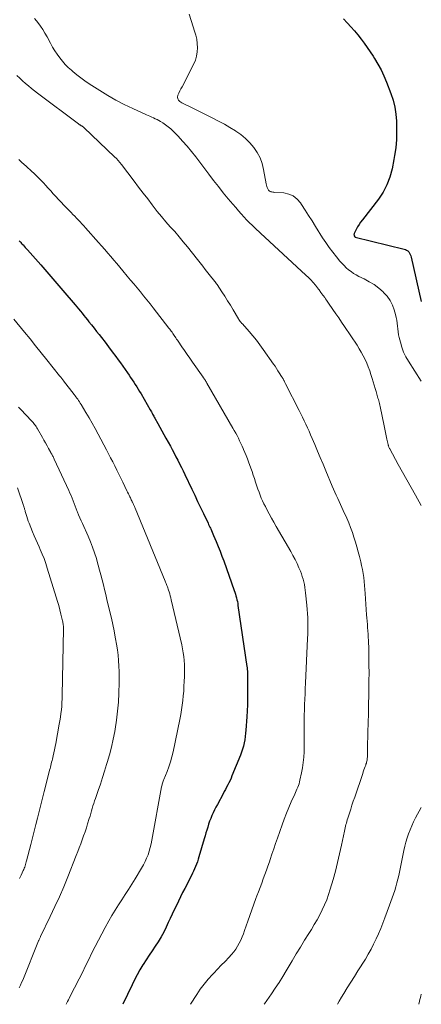
# Model space of a CAD drawing. Units: feet. Extents: x 1899046 to 1900006, y 515000 to 520000.
# Drawn here: x 1899908 to 1900000, y 515000 to 515224 of the extents above; entities that cross this region are included whole.
import ezdxf

# ---------------------------------------------------------------- set-up
doc = ezdxf.new("R2010")
doc.units = ezdxf.units.FT
doc.header["$LTSCALE"] = 100
doc.header["$MEASUREMENT"] = 0
doc.layers.add('CONTOUR INDEX', color=32, linetype='Continuous', lineweight=25)
doc.layers.add('CONTOUR INTERMEDIATE', color=40, linetype='Continuous', lineweight=15)

msp = doc.modelspace()

# ---------------------------------------------------------------- linework, layer by layer
at = {"layer": 'CONTOUR INDEX', "flags": 128}
for points, elevation in [([(1899982.22, 515224.5), (1899983.07, 515223.6), (1899983.14, 515223.53), (1899983.94, 515222.65), (1899984.74, 515221.76), (1899985.5, 515220.84), (1899986.25, 515219.91), (1899986.98, 515218.95), (1899987.68, 515217.99), (1899988.36, 515217), (1899989.01, 515216), (1899989.34, 515215.47), (1899990.1, 515214.18), (1899990.82, 515212.86), (1899991.45, 515211.5), (1899992.04, 515210.11), (1899993.03, 515207.53), (1899993.54, 515205.98), (1899993.94, 515204.41), (1899994.18, 515202.81), (1899994.31, 515201.19), (1899994.35, 515199.75), (1899994.36, 515198.83), (1899994.35, 515197.91), (1899994.31, 515196.99), (1899994.24, 515196.07), (1899994.15, 515195.16), (1899994.03, 515194.24), (1899993.89, 515193.34), (1899993.73, 515192.43), (1899993.32, 515190.31), (1899992.82, 515188.46), (1899992.16, 515186.69), (1899991.26, 515185.02), (1899990.2, 515183.43), (1899986.55, 515178.74), (1899986.16, 515178.21), (1899985.8, 515177.67), (1899985.47, 515177.11), (1899985.16, 515176.53), (1899984.7, 515175.62), (1899984.66, 515175.49), (1899984.64, 515175.36), (1899984.65, 515175.23), (1899984.69, 515175.1), (1899984.8, 515174.86), (1899984.89, 515174.78), (1899996.05, 515172.07), (1899996.36, 515171.96), (1899996.64, 515171.82), (1899996.89, 515171.63), (1899997.12, 515171.4), (1899997.31, 515171.13), (1899997.47, 515170.85), (1899997.59, 515170.55), (1899997.69, 515170.24), (1900000, 515160.13)], 1040), ([(1899908.27, 515173.97), (1899908.41, 515173.82), (1899908.56, 515173.67), (1899908.7, 515173.52), (1899908.85, 515173.36), (1899908.99, 515173.21), (1899909.19, 515172.99), (1899909.43, 515172.72), (1899909.67, 515172.45), (1899909.91, 515172.18), (1899910.15, 515171.91), (1899913.23, 515168.43), (1899914.61, 515166.86), (1899915.99, 515165.28), (1899917.36, 515163.69), (1899918.72, 515162.1), (1899920.62, 515159.87), (1899921.03, 515159.39), (1899921.44, 515158.91), (1899921.84, 515158.42), (1899922.24, 515157.94), (1899922.64, 515157.45), (1899923.04, 515156.96), (1899923.43, 515156.46), (1899923.83, 515155.97), (1899924.2, 515155.5), (1899924.78, 515154.77), (1899925.36, 515154.04), (1899925.94, 515153.31), (1899926.51, 515152.57), (1899927.04, 515151.9), (1899927.87, 515150.83), (1899928.69, 515149.75), (1899929.5, 515148.66), (1899930.31, 515147.57), (1899930.84, 515146.86), (1899931.39, 515146.11), (1899931.93, 515145.35), (1899932.47, 515144.59), (1899933.01, 515143.83), (1899933.34, 515143.35), (1899933.71, 515142.82), (1899934.06, 515142.3), (1899934.41, 515141.76), (1899934.76, 515141.23), (1899935.1, 515140.69), (1899935.43, 515140.15), (1899935.76, 515139.6), (1899936.08, 515139.06), (1899938.19, 515135.41), (1899938.32, 515135.18), (1899938.45, 515134.95), (1899938.59, 515134.71), (1899938.72, 515134.48), (1899938.85, 515134.25), (1899938.98, 515134.02), (1899939.1, 515133.78), (1899939.23, 515133.55), (1899939.9, 515132.35), (1899940.36, 515131.51), (1899940.82, 515130.68), (1899941.29, 515129.84), (1899941.75, 515129.01), (1899942.76, 515127.16), (1899943.19, 515126.37), (1899943.63, 515125.56), (1899944.05, 515124.76), (1899944.47, 515123.95), (1899944.88, 515123.14), (1899945.29, 515122.32), (1899945.69, 515121.51), (1899946.08, 515120.69), (1899947.66, 515117.36), (1899948.32, 515115.97), (1899948.98, 515114.58), (1899949.64, 515113.19), (1899950.31, 515111.8), (1899951.36, 515109.58), (1899951.5, 515109.3), (1899951.63, 515109.01), (1899951.77, 515108.73), (1899951.9, 515108.45), (1899951.98, 515108.3), (1899952.14, 515107.94), (1899952.31, 515107.57), (1899952.47, 515107.21), (1899952.62, 515106.84), (1899953.22, 515105.41), (1899953.67, 515104.32), (1899954.1, 515103.23), (1899954.52, 515102.13), (1899954.93, 515101.02), (1899957.33, 515094.3), (1899957.48, 515093.88), (1899957.61, 515093.45), (1899957.73, 515093.03), (1899957.85, 515092.6), (1899957.95, 515092.16), (1899958.04, 515091.73), (1899958.12, 515091.29), (1899958.19, 515090.85), (1899960.23, 515076.97), (1899960.25, 515076.78), (1899960.27, 515076.6), (1899960.29, 515076.41), (1899960.3, 515076.22), (1899960.32, 515076.03), (1899960.32, 515075.84), (1899960.33, 515075.66), (1899960.34, 515075.47), (1899960.36, 515074.69), (1899960.37, 515074.11), (1899960.38, 515073.54), (1899960.38, 515072.96), (1899960.38, 515072.38), (1899960.38, 515070.86), (1899960.36, 515069.53), (1899960.33, 515068.19), (1899960.27, 515066.86), (1899960.19, 515065.52), (1899959.98, 515062.49), (1899959.92, 515061.76), (1899959.83, 515061.02), (1899959.72, 515060.29), (1899959.6, 515059.56), (1899959.44, 515058.84), (1899959.25, 515058.12), (1899959.02, 515057.42), (1899958.76, 515056.73), (1899956.82, 515052.03), (1899956.6, 515051.5), (1899956.37, 515050.99), (1899956.12, 515050.47), (1899955.86, 515049.97), (1899955.59, 515049.46), (1899955.32, 515048.96), (1899955.05, 515048.46), (1899954.79, 515047.95), (1899953.5, 515045.55), (1899953.17, 515044.92), (1899952.85, 515044.29), (1899952.55, 515043.65), (1899952.26, 515043.01), (1899951.98, 515042.35), (1899951.72, 515041.7), (1899951.49, 515041.04), (1899951.28, 515040.38), (1899951.08, 515039.71), (1899950.88, 515039.04), (1899950.68, 515038.37), (1899950.48, 515037.69), (1899949.28, 515033.58), (1899949.11, 515033.04), (1899948.93, 515032.49), (1899948.73, 515031.96), (1899948.53, 515031.42), (1899948.3, 515030.89), (1899948.07, 515030.37), (1899947.83, 515029.85), (1899947.57, 515029.34), (1899946.04, 515026.4), (1899945.55, 515025.44), (1899945.07, 515024.47), (1899944.59, 515023.5), (1899944.13, 515022.52), (1899943.67, 515021.54), (1899943.21, 515020.56), (1899942.75, 515019.58), (1899942.3, 515018.6), (1899941.82, 515017.56), (1899941.27, 515016.44), (1899940.67, 515015.34), (1899940.02, 515014.27), (1899939.32, 515013.23), (1899938.61, 515012.2), (1899937.9, 515011.16), (1899937.22, 515010.11), (1899936.54, 515009.05), (1899936.5, 515008.99), (1899935.84, 515007.88), (1899935.2, 515006.75), (1899934.6, 515005.61), (1899934.02, 515004.45), (1899931.92, 515000)], 1060)]:
    msp.add_lwpolyline(points, dxfattribs=dict(at, elevation=elevation))
at = {"layer": 'CONTOUR INTERMEDIATE', "flags": 128}
for points, elevation in [([(1899911.81, 515224.59), (1899912.25, 515224.05), (1899912.57, 515223.64), (1899913.13, 515222.86), (1899913.67, 515222.07), (1899914.17, 515221.26), (1899914.64, 515220.42), (1899915.43, 515218.93), (1899915.91, 515218.08), (1899916.41, 515217.24), (1899916.95, 515216.43), (1899917.52, 515215.63), (1899918.13, 515214.87), (1899918.78, 515214.14), (1899919.47, 515213.45), (1899920.19, 515212.79), (1899920.49, 515212.54), (1899921.4, 515211.79), (1899922.33, 515211.07), (1899923.28, 515210.39), (1899924.26, 515209.74), (1899926.67, 515208.2), (1899928.5, 515207.07), (1899930.36, 515206.01), (1899932.26, 515205.02), (1899934.19, 515204.08), (1899937.29, 515202.67), (1899937.7, 515202.48), (1899938.11, 515202.3), (1899938.52, 515202.11), (1899938.93, 515201.93), (1899939.33, 515201.74), (1899939.74, 515201.54), (1899940.13, 515201.33), (1899940.52, 515201.11), (1899941.05, 515200.79), (1899941.68, 515200.38), (1899942.29, 515199.94), (1899942.87, 515199.45), (1899943.41, 515198.93), (1899944.51, 515197.79), (1899945.57, 515196.66), (1899946.6, 515195.51), (1899947.58, 515194.31), (1899948.54, 515193.1), (1899951.53, 515189.12), (1899952.62, 515187.7), (1899953.72, 515186.29), (1899954.84, 515184.9), (1899955.98, 515183.51), (1899957.03, 515182.25), (1899957.66, 515181.52), (1899958.29, 515180.78), (1899958.94, 515180.06), (1899959.59, 515179.34), (1899960.15, 515178.73), (1899960.53, 515178.33), (1899960.91, 515177.94), (1899961.31, 515177.55), (1899961.71, 515177.17), (1899962.12, 515176.8), (1899962.52, 515176.43), (1899962.93, 515176.05), (1899963.33, 515175.68), (1899973.67, 515166.14), (1899974.24, 515165.59), (1899974.8, 515165.02), (1899975.33, 515164.42), (1899975.83, 515163.81), (1899976.53, 515162.93), (1899976.68, 515162.74), (1899976.82, 515162.56), (1899976.96, 515162.37), (1899977.1, 515162.18), (1899977.14, 515162.12), (1899977.26, 515161.96), (1899977.37, 515161.8), (1899977.49, 515161.65), (1899977.61, 515161.49), (1899977.73, 515161.33), (1899977.85, 515161.18), (1899977.96, 515161.02), (1899978.07, 515160.85), (1899978.18, 515160.69), (1899978.34, 515160.45), (1899978.51, 515160.2), (1899978.68, 515159.96), (1899978.84, 515159.72), (1899979.83, 515158.28), (1899980.49, 515157.32), (1899981.15, 515156.36), (1899981.8, 515155.39), (1899982.46, 515154.43), (1899985.33, 515150.13), (1899985.83, 515149.35), (1899986.31, 515148.55), (1899986.75, 515147.74), (1899987.16, 515146.91), (1899987.55, 515146.07), (1899987.9, 515145.21), (1899988.22, 515144.34), (1899988.52, 515143.47), (1899988.81, 515142.57), (1899989.04, 515141.82), (1899989.26, 515141.08), (1899989.48, 515140.33), (1899989.69, 515139.58), (1899989.94, 515138.71), (1899990.03, 515138.4), (1899990.11, 515138.09), (1899990.2, 515137.78), (1899990.28, 515137.46), (1899990.36, 515137.15), (1899990.44, 515136.84), (1899990.51, 515136.53), (1899990.58, 515136.21), (1899991.54, 515131.79), (1899991.7, 515131.04), (1899991.86, 515130.29), (1899992.01, 515129.53), (1899992.16, 515128.77), (1899992.41, 515127.52), (1899992.44, 515127.39), (1899992.48, 515127.27), (1899992.52, 515127.14), (1899992.56, 515127.02), (1899992.61, 515126.9), (1899992.66, 515126.78), (1899992.72, 515126.66), (1899992.78, 515126.55), (1899994.75, 515123), (1899995.73, 515121.24), (1899996.71, 515119.48), (1899997.69, 515117.73), (1899998.67, 515115.97), (1900000, 515113.61)], 1048), ([(1899947.05, 515225.55), (1899947.5, 515224.13), (1899947.97, 515222.71), (1899948.3, 515221.73), (1899948.56, 515220.8), (1899948.77, 515219.85), (1899948.89, 515218.9), (1899948.95, 515217.93), (1899948.89, 515216.97), (1899948.74, 515216.03), (1899948.46, 515215.12), (1899948.09, 515214.24), (1899945.43, 515209.03), (1899945.19, 515208.56), (1899944.96, 515208.08), (1899944.73, 515207.61), (1899944.5, 515207.13), (1899944.41, 515206.69), (1899944.44, 515206.3), (1899944.64, 515205.96), (1899944.96, 515205.66), (1899945.41, 515205.41), (1899945.87, 515205.16), (1899946.33, 515204.92), (1899946.8, 515204.69), (1899952.47, 515201.9), (1899953.78, 515201.23), (1899955.08, 515200.53), (1899956.35, 515199.79), (1899957.61, 515199.02), (1899957.73, 515198.95), (1899958.86, 515198.14), (1899959.93, 515197.26), (1899960.91, 515196.27), (1899961.81, 515195.21), (1899962.57, 515194.06), (1899963.22, 515192.85), (1899963.68, 515191.56), (1899964.02, 515190.22), (1899964.62, 515186.92), (1899964.68, 515186.63), (1899964.76, 515186.34), (1899964.87, 515186.06), (1899964.99, 515185.78), (1899965.06, 515185.65), (1899965.18, 515185.47), (1899965.33, 515185.32), (1899965.5, 515185.21), (1899965.71, 515185.13), (1899965.93, 515185.08), (1899966.16, 515185.04), (1899966.38, 515185.01), (1899966.61, 515184.98), (1899968.63, 515184.84), (1899969.77, 515184.59), (1899970.8, 515184.16), (1899971.67, 515183.46), (1899972.44, 515182.58), (1899972.69, 515182.19), (1899973.48, 515180.95), (1899974.28, 515179.71), (1899975.07, 515178.47), (1899975.85, 515177.22), (1899977.49, 515174.64), (1899978.22, 515173.52), (1899978.99, 515172.43), (1899979.79, 515171.36), (1899980.63, 515170.32), (1899981.43, 515169.34), (1899981.9, 515168.81), (1899982.38, 515168.3), (1899982.89, 515167.81), (1899983.41, 515167.35), (1899983.97, 515166.92), (1899984.54, 515166.51), (1899985.14, 515166.16), (1899985.76, 515165.83), (1899986.99, 515165.24), (1899988.14, 515164.63), (1899989.24, 515163.95), (1899990.28, 515163.16), (1899991.26, 515162.32), (1899991.41, 515162.18), (1899992.2, 515161.3), (1899992.89, 515160.35), (1899993.41, 515159.3), (1899993.81, 515158.18), (1899994.1, 515157.13), (1899994.26, 515156.48), (1899994.39, 515155.84), (1899994.49, 515155.18), (1899994.55, 515154.52), (1899994.62, 515153.86), (1899994.71, 515153.2), (1899994.82, 515152.55), (1899994.97, 515151.9), (1899995.22, 515150.86), (1899995.56, 515149.71), (1899995.97, 515148.59), (1899996.5, 515147.53), (1899997.09, 515146.49), (1900000, 515141.95)], 1044), ([(1899907.78, 515211.63), (1899908.43, 515211.02), (1899909.08, 515210.41), (1899909.74, 515209.81), (1899910.42, 515209.23), (1899911.1, 515208.65), (1899911.79, 515208.09), (1899912.5, 515207.55), (1899921.78, 515200.57), (1899921.88, 515200.51), (1899921.97, 515200.44), (1899922.07, 515200.38), (1899922.16, 515200.33), (1899922.26, 515200.27), (1899922.36, 515200.21), (1899922.46, 515200.16), (1899922.56, 515200.1), (1899922.62, 515200.06), (1899922.74, 515199.99), (1899922.86, 515199.9), (1899922.98, 515199.81), (1899923.09, 515199.71), (1899930.06, 515193.08), (1899930.48, 515192.66), (1899930.88, 515192.22), (1899931.27, 515191.77), (1899931.64, 515191.31), (1899934.49, 515187.54), (1899935.52, 515186.18), (1899936.55, 515184.83), (1899937.59, 515183.47), (1899938.63, 515182.12), (1899938.85, 515181.83), (1899939.79, 515180.64), (1899940.75, 515179.46), (1899941.74, 515178.3), (1899942.74, 515177.16), (1899943.75, 515176.03), (1899944.74, 515174.88), (1899945.72, 515173.71), (1899946.67, 515172.53), (1899948.94, 515169.68), (1899949.54, 515168.93), (1899950.14, 515168.17), (1899950.74, 515167.42), (1899951.34, 515166.66), (1899952.23, 515165.54), (1899952.38, 515165.34), (1899952.53, 515165.15), (1899952.68, 515164.96), (1899952.83, 515164.76), (1899952.98, 515164.57), (1899953.13, 515164.37), (1899953.27, 515164.17), (1899953.41, 515163.97), (1899954.49, 515162.34), (1899955.16, 515161.32), (1899955.82, 515160.28), (1899956.46, 515159.25), (1899957.1, 515158.2), (1899958.33, 515156.13), (1899958.38, 515156.05), (1899958.43, 515155.97), (1899958.48, 515155.89), (1899958.54, 515155.8), (1899958.59, 515155.72), (1899958.64, 515155.65), (1899958.7, 515155.57), (1899958.76, 515155.5), (1899958.82, 515155.42), (1899958.92, 515155.32), (1899959.01, 515155.21), (1899959.1, 515155.1), (1899959.2, 515154.99), (1899960.73, 515153.27), (1899961.58, 515152.29), (1899962.4, 515151.29), (1899963.18, 515150.26), (1899963.94, 515149.21), (1899966.29, 515145.84), (1899966.63, 515145.35), (1899966.96, 515144.85), (1899967.29, 515144.35), (1899967.61, 515143.84), (1899968.11, 515143.06), (1899968.18, 515142.94), (1899968.25, 515142.83), (1899968.32, 515142.71), (1899968.39, 515142.59), (1899968.46, 515142.47), (1899968.53, 515142.35), (1899968.6, 515142.23), (1899968.66, 515142.1), (1899968.71, 515142.01), (1899968.8, 515141.85), (1899968.89, 515141.68), (1899968.97, 515141.51), (1899969.06, 515141.34), (1899972.14, 515135.3), (1899972.54, 515134.52), (1899972.93, 515133.73), (1899973.31, 515132.94), (1899973.68, 515132.14), (1899974.04, 515131.34), (1899974.4, 515130.54), (1899974.75, 515129.74), (1899975.1, 515128.93), (1899975.69, 515127.54), (1899976.32, 515126.04), (1899976.96, 515124.54), (1899977.59, 515123.04), (1899978.22, 515121.54), (1899979.68, 515118.07), (1899979.98, 515117.36), (1899980.29, 515116.66), (1899980.61, 515115.96), (1899980.93, 515115.27), (1899981.25, 515114.57), (1899981.58, 515113.88), (1899981.89, 515113.18), (1899982.21, 515112.48), (1899983, 515110.72), (1899983.45, 515109.67), (1899983.88, 515108.6), (1899984.27, 515107.52), (1899984.64, 515106.42), (1899984.97, 515105.32), (1899985.3, 515104.22), (1899985.6, 515103.11), (1899985.89, 515101.99), (1899986.17, 515100.84), (1899986.37, 515099.94), (1899986.56, 515099.04), (1899986.71, 515098.14), (1899986.85, 515097.23), (1899986.96, 515096.32), (1899987.06, 515095.4), (1899987.14, 515094.49), (1899987.21, 515093.57), (1899987.53, 515088.74), (1899987.58, 515088.01), (1899987.64, 515087.28), (1899987.69, 515086.54), (1899987.75, 515085.81), (1899987.81, 515085.08), (1899987.86, 515084.34), (1899987.89, 515083.61), (1899987.92, 515082.88), (1899987.99, 515080.8), (1899988.03, 515079.03), (1899988.06, 515077.25), (1899988.07, 515075.48), (1899988.05, 515073.71), (1899988.01, 515070.46), (1899987.98, 515068.35), (1899987.94, 515066.24), (1899987.89, 515064.14), (1899987.83, 515062.03), (1899987.72, 515058.35), (1899987.71, 515058.08), (1899987.71, 515057.81), (1899987.71, 515057.54), (1899987.71, 515057.27), (1899987.71, 515057.18), (1899987.71, 515056.96), (1899987.71, 515056.73), (1899987.7, 515056.51), (1899987.7, 515056.28), (1899987.68, 515056.06), (1899987.66, 515055.84), (1899987.63, 515055.62), (1899987.58, 515055.4), (1899987.58, 515055.38), (1899987.52, 515055.16), (1899987.46, 515054.94), (1899987.38, 515054.72), (1899987.31, 515054.5), (1899987.18, 515054.16), (1899987.04, 515053.77), (1899986.9, 515053.38), (1899986.77, 515052.99), (1899986.63, 515052.6), (1899984.8, 515047.21), (1899984.49, 515046.29), (1899984.18, 515045.37), (1899983.89, 515044.44), (1899983.59, 515043.52), (1899983.23, 515042.38), (1899983.12, 515042.02), (1899983.02, 515041.66), (1899982.92, 515041.29), (1899982.82, 515040.93), (1899982.74, 515040.56), (1899982.65, 515040.2), (1899982.57, 515039.83), (1899982.49, 515039.46), (1899981.8, 515036.24), (1899981.36, 515034.27), (1899980.89, 515032.3), (1899980.39, 515030.35), (1899979.86, 515028.4), (1899979.24, 515026.22), (1899978.86, 515025.01), (1899978.44, 515023.82), (1899977.95, 515022.65), (1899977.42, 515021.5), (1899976.83, 515020.37), (1899976.23, 515019.26), (1899975.59, 515018.16), (1899974.93, 515017.08), (1899974.34, 515016.14), (1899973.37, 515014.58), (1899972.41, 515013.03), (1899971.47, 515011.47), (1899970.53, 515009.9), (1899969.21, 515007.66), (1899968.4, 515006.32), (1899967.57, 515005), (1899966.7, 515003.7), (1899965.82, 515002.41), (1899964.21, 515000.14), (1899964.12, 515000)], 1052), ([(1899908.19, 515192.44), (1899908.46, 515192.2), (1899908.73, 515191.97), (1899909, 515191.74), (1899909.26, 515191.51), (1899909.53, 515191.27), (1899909.79, 515191.03), (1899910.06, 515190.8), (1899911.03, 515189.91), (1899911.76, 515189.22), (1899912.49, 515188.52), (1899913.2, 515187.79), (1899913.89, 515187.06), (1899914.3, 515186.61), (1899914.89, 515185.97), (1899915.49, 515185.32), (1899916.07, 515184.67), (1899916.66, 515184.02), (1899917.25, 515183.37), (1899917.85, 515182.72), (1899918.45, 515182.09), (1899919.06, 515181.46), (1899920.13, 515180.38), (1899920.54, 515179.95), (1899920.96, 515179.52), (1899921.37, 515179.1), (1899921.78, 515178.67), (1899922.19, 515178.24), (1899922.6, 515177.8), (1899923, 515177.36), (1899923.39, 515176.92), (1899926.38, 515173.56), (1899927.08, 515172.76), (1899927.79, 515171.96), (1899928.49, 515171.16), (1899929.19, 515170.36), (1899929.88, 515169.55), (1899930.57, 515168.74), (1899931.26, 515167.93), (1899931.94, 515167.11), (1899932.94, 515165.91), (1899933.69, 515165.01), (1899934.44, 515164.11), (1899935.18, 515163.2), (1899935.92, 515162.3), (1899936.66, 515161.39), (1899937.4, 515160.48), (1899938.13, 515159.56), (1899938.85, 515158.64), (1899942.44, 515154.07), (1899942.63, 515153.83), (1899942.81, 515153.6), (1899942.98, 515153.35), (1899943.15, 515153.11), (1899943.32, 515152.86), (1899943.49, 515152.61), (1899943.66, 515152.37), (1899943.82, 515152.12), (1899943.84, 515152.09), (1899944.01, 515151.83), (1899944.19, 515151.57), (1899944.36, 515151.31), (1899944.54, 515151.06), (1899945.41, 515149.82), (1899946.02, 515148.94), (1899946.63, 515148.06), (1899947.24, 515147.19), (1899947.85, 515146.31), (1899950.25, 515142.85), (1899950.28, 515142.8), (1899950.32, 515142.75), (1899950.36, 515142.69), (1899950.39, 515142.64), (1899950.43, 515142.59), (1899950.47, 515142.54), (1899950.5, 515142.48), (1899950.54, 515142.43), (1899950.62, 515142.31), (1899950.69, 515142.21), (1899950.75, 515142.11), (1899950.81, 515142.01), (1899950.87, 515141.91), (1899950.93, 515141.81), (1899950.99, 515141.7), (1899951.05, 515141.6), (1899951.11, 515141.5), (1899957.03, 515131.28), (1899957.35, 515130.71), (1899957.67, 515130.13), (1899957.98, 515129.55), (1899958.28, 515128.97), (1899958.57, 515128.38), (1899958.85, 515127.79), (1899959.13, 515127.19), (1899959.39, 515126.59), (1899959.47, 515126.4), (1899959.76, 515125.7), (1899960.05, 515125), (1899960.32, 515124.29), (1899960.59, 515123.58), (1899961.11, 515122.16), (1899961.39, 515121.36), (1899961.67, 515120.56), (1899961.94, 515119.76), (1899962.2, 515118.96), (1899962.27, 515118.72), (1899962.5, 515118.04), (1899962.73, 515117.36), (1899962.98, 515116.68), (1899963.24, 515116.01), (1899963.51, 515115.34), (1899963.8, 515114.68), (1899964.11, 515114.03), (1899964.44, 515113.39), (1899964.79, 515112.72), (1899965.31, 515111.75), (1899965.84, 515110.79), (1899966.38, 515109.83), (1899966.92, 515108.87), (1899970.21, 515103.18), (1899970.72, 515102.26), (1899971.2, 515101.33), (1899971.66, 515100.39), (1899972.09, 515099.43), (1899972.42, 515098.67), (1899972.65, 515098.08), (1899972.86, 515097.48), (1899973.04, 515096.87), (1899973.19, 515096.25), (1899973.32, 515095.62), (1899973.43, 515094.99), (1899973.52, 515094.36), (1899973.6, 515093.73), (1899973.89, 515090.9), (1899973.98, 515089.95), (1899974.05, 515089.01), (1899974.1, 515088.07), (1899974.13, 515087.12), (1899974.13, 515086.18), (1899974.13, 515085.23), (1899974.1, 515084.29), (1899974.07, 515083.35), (1899973.6, 515073.19), (1899973.54, 515071.97), (1899973.48, 515070.74), (1899973.43, 515069.52), (1899973.38, 515068.3), (1899973.33, 515067.08), (1899973.3, 515065.85), (1899973.29, 515064.63), (1899973.29, 515063.4), (1899973.3, 515062.43), (1899973.3, 515061.21), (1899973.29, 515059.99), (1899973.28, 515058.77), (1899973.25, 515057.55), (1899973.19, 515056.33), (1899973.08, 515055.12), (1899972.9, 515053.91), (1899972.68, 515052.72), (1899972.32, 515051.07), (1899972.22, 515050.65), (1899972.11, 515050.24), (1899971.96, 515049.84), (1899971.81, 515049.44), (1899971.64, 515049.05), (1899971.47, 515048.66), (1899971.29, 515048.26), (1899971.12, 515047.87), (1899970.32, 515046.1), (1899969.76, 515044.81), (1899969.23, 515043.51), (1899968.73, 515042.21), (1899968.25, 515040.89), (1899967.19, 515037.83), (1899966.77, 515036.61), (1899966.35, 515035.4), (1899965.93, 515034.18), (1899965.5, 515032.96), (1899965.34, 515032.48), (1899965, 515031.5), (1899964.66, 515030.53), (1899964.31, 515029.55), (1899963.95, 515028.58), (1899963.6, 515027.6), (1899963.24, 515026.63), (1899962.87, 515025.66), (1899962.51, 515024.69), (1899962.27, 515024.07), (1899961.79, 515022.79), (1899961.32, 515021.5), (1899960.87, 515020.21), (1899960.42, 515018.92), (1899959.71, 515016.84), (1899959.44, 515016.09), (1899959.15, 515015.35), (1899958.83, 515014.63), (1899958.49, 515013.91), (1899958.11, 515013.22), (1899957.69, 515012.55), (1899957.21, 515011.93), (1899956.7, 515011.33), (1899956.09, 515010.68), (1899955.24, 515009.78), (1899954.38, 515008.88), (1899953.52, 515007.99), (1899952.66, 515007.09), (1899952.37, 515006.79), (1899951.39, 515005.71), (1899950.46, 515004.61), (1899949.59, 515003.45), (1899948.78, 515002.25), (1899947.35, 515000)], 1056), ([(1899907.06, 515156.12), (1899909.48, 515153.16), (1899910.76, 515151.58), (1899912.04, 515150.01), (1899913.31, 515148.42), (1899914.58, 515146.84), (1899917.49, 515143.2), (1899917.6, 515143.06), (1899917.72, 515142.92), (1899917.83, 515142.78), (1899917.95, 515142.64), (1899918.06, 515142.5), (1899918.17, 515142.36), (1899918.28, 515142.21), (1899918.39, 515142.07), (1899920.83, 515138.93), (1899921.04, 515138.65), (1899921.24, 515138.38), (1899921.44, 515138.1), (1899921.64, 515137.83), (1899921.83, 515137.55), (1899922.02, 515137.26), (1899922.21, 515136.97), (1899922.39, 515136.68), (1899923.51, 515134.84), (1899924.23, 515133.62), (1899924.95, 515132.39), (1899925.64, 515131.15), (1899926.31, 515129.9), (1899928.2, 515126.32), (1899928.68, 515125.41), (1899929.15, 515124.49), (1899929.62, 515123.56), (1899930.08, 515122.64), (1899930.54, 515121.71), (1899931, 515120.78), (1899931.46, 515119.85), (1899931.91, 515118.92), (1899932.85, 515117), (1899933.01, 515116.65), (1899933.18, 515116.31), (1899933.35, 515115.96), (1899933.52, 515115.62), (1899933.65, 515115.36), (1899933.76, 515115.14), (1899933.86, 515114.93), (1899933.96, 515114.71), (1899934.07, 515114.5), (1899934.11, 515114.41), (1899934.19, 515114.24), (1899934.27, 515114.07), (1899934.35, 515113.9), (1899934.43, 515113.73), (1899934.51, 515113.55), (1899934.58, 515113.38), (1899934.65, 515113.21), (1899934.73, 515113.03), (1899941.57, 515096.41), (1899941.68, 515096.15), (1899941.78, 515095.89), (1899941.89, 515095.64), (1899941.99, 515095.38), (1899942.09, 515095.12), (1899942.18, 515094.87), (1899942.27, 515094.61), (1899942.36, 515094.34), (1899942.48, 515093.97), (1899942.61, 515093.52), (1899942.74, 515093.07), (1899942.86, 515092.61), (1899942.98, 515092.16), (1899945.36, 515081.88), (1899945.54, 515080.99), (1899945.71, 515080.1), (1899945.83, 515079.2), (1899945.93, 515078.29), (1899945.99, 515077.38), (1899946.02, 515076.47), (1899946.02, 515075.57), (1899945.99, 515074.66), (1899945.94, 515073.53), (1899945.87, 515072.45), (1899945.8, 515071.37), (1899945.71, 515070.29), (1899945.61, 515069.21), (1899945.49, 515068.13), (1899945.34, 515067.05), (1899945.16, 515065.99), (1899944.95, 515064.92), (1899943.37, 515057.51), (1899943.09, 515056.37), (1899942.78, 515055.23), (1899942.41, 515054.12), (1899942, 515053.02), (1899941.29, 515051.25), (1899941.21, 515051.04), (1899941.13, 515050.83), (1899941.05, 515050.62), (1899940.98, 515050.41), (1899940.92, 515050.19), (1899940.86, 515049.98), (1899940.81, 515049.76), (1899940.76, 515049.54), (1899938.54, 515037.37), (1899938.37, 515036.54), (1899938.17, 515035.71), (1899937.93, 515034.89), (1899937.67, 515034.07), (1899937.36, 515033.28), (1899937.02, 515032.5), (1899936.63, 515031.74), (1899936.21, 515031), (1899934.73, 515028.57), (1899933.99, 515027.37), (1899933.23, 515026.18), (1899932.46, 515024.99), (1899931.68, 515023.81), (1899930.91, 515022.63), (1899930.16, 515021.44), (1899929.43, 515020.22), (1899928.73, 515019), (1899927.91, 515017.53), (1899927.12, 515016.09), (1899926.35, 515014.63), (1899925.6, 515013.16), (1899924.88, 515011.69), (1899924.16, 515010.2), (1899923.43, 515008.73), (1899922.7, 515007.25), (1899921.95, 515005.79), (1899919.86, 515001.68), (1899919.68, 515001.34), (1899919.5, 515000.99), (1899919.32, 515000.65), (1899919.15, 515000.3), (1899918.99, 515000)], 1064), ([(1899908.16, 515136.05), (1899908.65, 515135.53), (1899911.07, 515132.95), (1899911.26, 515132.74), (1899911.45, 515132.52), (1899911.63, 515132.3), (1899911.8, 515132.08), (1899911.97, 515131.85), (1899912.13, 515131.61), (1899912.29, 515131.37), (1899912.43, 515131.13), (1899913.58, 515129.15), (1899913.94, 515128.52), (1899914.3, 515127.89), (1899914.66, 515127.25), (1899915.01, 515126.62), (1899915.51, 515125.71), (1899915.61, 515125.52), (1899915.71, 515125.34), (1899915.81, 515125.16), (1899915.91, 515124.97), (1899916, 515124.79), (1899916.1, 515124.6), (1899916.19, 515124.41), (1899916.28, 515124.22), (1899919.6, 515117.06), (1899919.86, 515116.47), (1899920.11, 515115.88), (1899920.35, 515115.29), (1899920.57, 515114.68), (1899920.79, 515114.08), (1899921.02, 515113.48), (1899921.25, 515112.88), (1899921.49, 515112.29), (1899921.55, 515112.15), (1899921.83, 515111.49), (1899922.11, 515110.83), (1899922.4, 515110.17), (1899922.7, 515109.51), (1899924.01, 515106.63), (1899924.54, 515105.38), (1899925.04, 515104.12), (1899925.48, 515102.84), (1899925.89, 515101.55), (1899926.01, 515101.15), (1899926.33, 515100.04), (1899926.63, 515098.94), (1899926.92, 515097.83), (1899927.2, 515096.72), (1899927.48, 515095.6), (1899927.75, 515094.49), (1899928.02, 515093.37), (1899928.29, 515092.26), (1899928.98, 515089.41), (1899929.31, 515087.98), (1899929.63, 515086.55), (1899929.93, 515085.11), (1899930.2, 515083.67), (1899930.28, 515083.24), (1899930.49, 515082.01), (1899930.68, 515080.77), (1899930.83, 515079.53), (1899930.95, 515078.29), (1899931.04, 515077.04), (1899931.1, 515075.79), (1899931.11, 515074.54), (1899931.09, 515073.29), (1899931.01, 515070.9), (1899930.9, 515068.83), (1899930.74, 515066.77), (1899930.48, 515064.72), (1899930.17, 515062.67), (1899930.08, 515062.16), (1899929.73, 515060.38), (1899929.34, 515058.61), (1899928.88, 515056.86), (1899928.38, 515055.12), (1899928.23, 515054.62), (1899927.76, 515053.14), (1899927.29, 515051.66), (1899926.8, 515050.19), (1899926.3, 515048.71), (1899925.67, 515046.91), (1899925.48, 515046.34), (1899925.3, 515045.77), (1899925.12, 515045.19), (1899924.96, 515044.62), (1899924.79, 515044.04), (1899924.62, 515043.46), (1899924.45, 515042.88), (1899924.28, 515042.31), (1899923.9, 515041.09), (1899923.61, 515040.18), (1899923.31, 515039.27), (1899922.99, 515038.36), (1899922.66, 515037.46), (1899922.32, 515036.57), (1899921.97, 515035.67), (1899921.63, 515034.78), (1899921.28, 515033.89), (1899919.37, 515029.07), (1899918.44, 515026.78), (1899917.47, 515024.5), (1899916.44, 515022.25), (1899915.39, 515020.01), (1899913.18, 515015.48), (1899913.12, 515015.35), (1899913.05, 515015.22), (1899912.99, 515015.08), (1899912.93, 515014.95), (1899912.91, 515014.91), (1899912.86, 515014.8), (1899912.81, 515014.68), (1899912.76, 515014.56), (1899912.71, 515014.44), (1899909.09, 515005.53), (1899908.84, 515004.94), (1899908.58, 515004.34), (1899908.32, 515003.75)], 1068), ([(1899907.89, 515117.7), (1899909.27, 515113.66), (1899909.33, 515113.49), (1899909.38, 515113.33), (1899909.44, 515113.16), (1899909.48, 515112.99), (1899909.53, 515112.81), (1899909.58, 515112.64), (1899909.62, 515112.47), (1899909.67, 515112.3), (1899909.86, 515111.61), (1899910.01, 515111.1), (1899910.18, 515110.59), (1899910.36, 515110.09), (1899910.55, 515109.59), (1899911.36, 515107.62), (1899911.71, 515106.76), (1899912.08, 515105.91), (1899912.45, 515105.06), (1899912.83, 515104.21), (1899913.09, 515103.63), (1899913.54, 515102.58), (1899913.96, 515101.53), (1899914.35, 515100.46), (1899914.7, 515099.38), (1899916.75, 515092.77), (1899917.03, 515091.8), (1899917.31, 515090.82), (1899917.57, 515089.84), (1899917.81, 515088.86), (1899918.17, 515087.34), (1899918.22, 515087.11), (1899918.27, 515086.88), (1899918.31, 515086.65), (1899918.34, 515086.42), (1899918.36, 515086.18), (1899918.37, 515085.95), (1899918.38, 515085.72), (1899918.38, 515085.48), (1899918.1, 515070.4), (1899918.08, 515069.57), (1899918.04, 515068.74), (1899917.98, 515067.91), (1899917.91, 515067.08), (1899917.81, 515066.25), (1899917.71, 515065.43), (1899917.58, 515064.61), (1899917.44, 515063.79), (1899916.65, 515059.45), (1899916.51, 515058.73), (1899916.36, 515058.01), (1899916.21, 515057.29), (1899916.04, 515056.58), (1899915.87, 515055.88), (1899915.78, 515055.51), (1899915.69, 515055.15), (1899915.6, 515054.78), (1899915.51, 515054.42), (1899915.41, 515054.05), (1899915.32, 515053.69), (1899915.23, 515053.33), (1899915.14, 515052.96), (1899914.01, 515048.48), (1899913.63, 515046.96), (1899913.25, 515045.45), (1899912.86, 515043.95), (1899912.47, 515042.44), (1899912.08, 515040.93), (1899911.69, 515039.42), (1899911.3, 515037.91), (1899910.92, 515036.4), (1899909.98, 515032.72), (1899909.91, 515032.43), (1899909.82, 515032.14), (1899909.74, 515031.85), (1899909.64, 515031.57), (1899909.54, 515031.28), (1899909.44, 515031), (1899909.32, 515030.73), (1899909.2, 515030.45), (1899908.72, 515029.43), (1899908.36, 515028.65)], 1072), ([(1900000, 515044.82), (1899998.69, 515042.45), (1899998.24, 515041.57), (1899997.82, 515040.68), (1899997.44, 515039.77), (1899997.09, 515038.85), (1899996.78, 515037.91), (1899996.5, 515036.97), (1899996.26, 515036.01), (1899996.04, 515035.05), (1899994.85, 515029.38), (1899994.65, 515028.51), (1899994.44, 515027.64), (1899994.2, 515026.78), (1899993.94, 515025.93), (1899993.67, 515025.08), (1899993.38, 515024.24), (1899993.08, 515023.4), (1899992.77, 515022.57), (1899991.69, 515019.71), (1899991.21, 515018.5), (1899990.73, 515017.28), (1899990.22, 515016.08), (1899989.69, 515014.89), (1899989.13, 515013.71), (1899988.54, 515012.54), (1899987.9, 515011.41), (1899987.23, 515010.29), (1899985.54, 515007.61), (1899984.73, 515006.32), (1899983.93, 515005.03), (1899983.12, 515003.74), (1899982.32, 515002.44), (1899981.79, 515001.59), (1899981.28, 515000.71), (1899980.89, 515000)], 1048), ([(1900000, 515002.3), (1899999.89, 515001.85), (1899999.61, 515000.78), (1899999.6, 515000.72), (1899999.4, 515000)], 1044)]:
    msp.add_lwpolyline(points, dxfattribs=dict(at, elevation=elevation))

doc.saveas('drawing.dxf')
